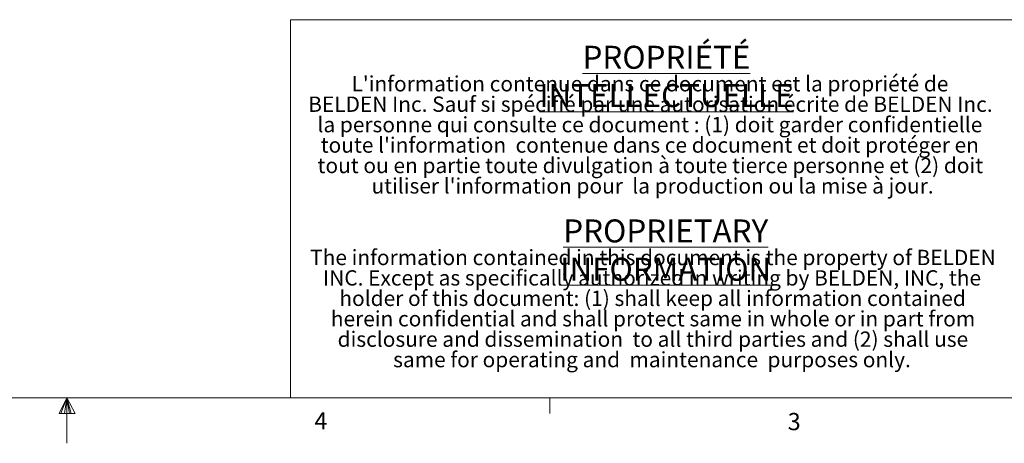
# Model space of a CAD drawing. Units: inches. Extents: x 0.3 to 21.8, y 0.2 to 16.9.
# Drawn here: x 10.8 to 16.1, y 0.2 to 2.5 of the extents above; entities that cross this region are included whole.
import ezdxf

# ---------------------------------------------------------------- set-up
doc = ezdxf.new("R2010")
doc.units = ezdxf.units.IN
doc.header["$MEASUREMENT"] = 0
doc.styles.add('SLDTEXTSTYLE0', font='TXT', dxfattribs={"width": 0.75})

# ---------------------------------------------------------------- blocks, each defined once
blk = doc.blocks.new('SW_NOTE_6')
at = {"color": 0, "linetype": 'Continuous', "lineweight": 0, "attachment_point": 2, "style": 'SLDTEXTSTYLE0'}
for s, insert, char_height in [('\\LPROPRIÉTÉ INTELLECTUELLE', (1.0957, 0.1611), 0.125), ("L'information contenue dans ce document est la propriété de", (1.0062, -0.0037), 0.083333), ('BELDEN Inc. Sauf si spécifié par une autorisation écrite de BELDEN Inc.', (1.0086, -0.1148), 0.083333), ('la personne qui consulte ce document : (1) doit garder confidentielle', (1.006, -0.2259), 0.083333), ("toute l'information  contenue dans ce document et doit protéger en", (1.0053, -0.337), 0.083333), ('tout ou en partie toute divulgation à toute tierce personne et (2) doit', (1.0083, -0.4481), 0.083333), ("utiliser l'information pour  la production ou la mise à jour.", (1.0204, -0.5592), 0.083333), ('\\LPROPRIETARY INFORMATION', (1.0921, -0.7833), 0.125), ('The information contained in this document is the property of BELDEN', (1.0224, -0.9485), 0.083333), ('INC. Except as specifically authorized in writing by BELDEN, INC, the', (1.0176, -1.0596), 0.083333), ('holder of this document: (1) shall keep all information contained', (1.0205, -1.1707), 0.083333), ('herein confidential and shall protect same in whole or in part from', (1.0229, -1.2818), 0.083333), ('disclosure and dissemination  to all third parties and (2) shall use', (1.0221, -1.3929), 0.083333), ('same for operating and  maintenance  purposes only.', (1.0172, -1.504), 0.083333)]:
    blk.add_mtext(s, dxfattribs=dict(at, insert=insert, char_height=char_height))

msp = doc.modelspace()

# ---------------------------------------------------------------- linework, layer by layer
at = {"color": 7, "linetype": 'Continuous', "lineweight": 0}
for p, q in [((12.2377, 0.4106), (12.2377, 2.4671)), ((12.2377, 2.4671), (14.0694, 2.4671)), ((14.0694, 2.4671), (21.5229, 2.4671)), ((21.5229, 0.4106), (0.5229, 0.4106)), ((11.0229, 0.4106), (10.9809, 0.325)), ((11.0229, 0.4106), (10.9891, 0.325)), ((11.0229, 0.4106), (11.0086, 0.325)), ((11.0229, 0.4106), (11.0229, 0.1629)), ((11.0229, 0.4106), (11.067, 0.325)), ((11.0229, 0.4106), (11.046, 0.325)), ((11.0229, 0.4106), (11.0358, 0.325)), ((13.6479, 0.4106), (13.6479, 0.3258)), ((10.9809, 0.325), (11.067, 0.325))]:
    msp.add_line(p, q, dxfattribs=at)

# ---------------------------------------------------------------- block references
msp.add_blockref('SW_NOTE_6', (13.1858, 2.164), dxfattribs=at)

# ---------------------------------------------------------------- texts
at = {"color": 7, "linetype": 'Continuous', "lineweight": 0, "char_height": 0.0937, "attachment_point": 1, "style": 'SLDTEXTSTYLE0'}
for s, insert in [('4', (12.368, 0.332)), ('3', (14.9405, 0.328))]:
    msp.add_mtext(s, dxfattribs=dict(at, insert=insert))

doc.saveas('drawing.dxf')
